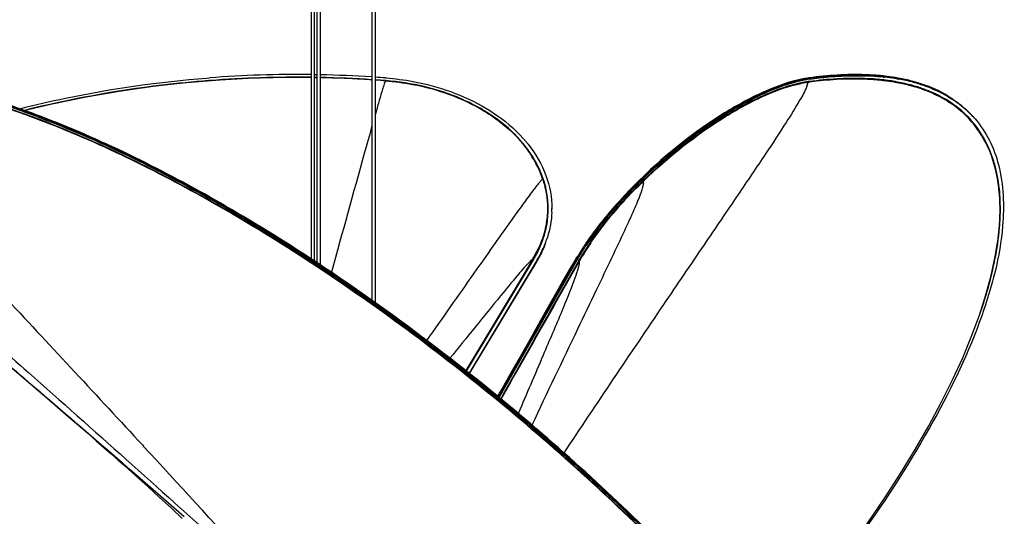
# Model space of a CAD drawing. Units: millimetres. Extents: x 0 to 1189, y 0 to 841.
# Drawn here: x 425 to 578, y 374 to 451 of the extents above; entities that cross this region are included whole.
import ezdxf

# ---------------------------------------------------------------- set-up
doc = ezdxf.new("R2010")
doc.units = ezdxf.units.MM
doc.header["$LTSCALE"] = 65.395
doc.layers.get('0').update_dxf_attribs({"linetype": 'CONTINUOUS'})

msp = doc.modelspace()

# ---------------------------------------------------------------- linework, layer by layer
at = {"color": 7, "linetype": 'Continuous'}
for p, q in [((470.42, 572.48), (470.42, 413.7)), ((470.92, 572.48), (470.92, 413.37)), ((471.32, 572.48), (471.32, 413.1)), ((471.82, 572.48), (471.82, 412.77)), ((479.84, 572.48), (479.84, 407.27)), ((480.34, 572.48), (480.34, 406.92)), ((454.3, 441.67), (454.71, 441.7)), ((454.3, 441.67), (454.71, 441.69)), ((471.32, 441.73), (470.92, 441.73)), ((481.99, 441.69), (482.03, 441.69)), ((481.99, 441.69), (482.03, 441.69)), ((546.96, 441.62), (546.92, 441.62)), ((546.96, 441.61), (546.92, 441.61)), ((547.45, 441.7), (547.39, 441.69)), ((547.45, 441.69), (547.39, 441.69)), ((558.71, 441.93), (558.82, 441.93)), ((558.72, 441.94), (558.92, 441.92)), ((558.82, 441.93), (559.06, 441.89)), ((559.05, 441.9), (558.9, 441.91)), ((558.9, 441.84), (559.04, 441.82)), ((558.9, 441.83), (559.04, 441.82)), ((558.91, 441.92), (559.07, 441.9)), ((559.08, 441.98), (558.93, 442)), ((559.07, 441.97), (558.93, 441.99)), ((561.2, 441.6), (561.29, 441.58)), ((561.2, 441.59), (561.29, 441.58)), ((561.23, 441.67), (561.21, 441.67)), ((561.23, 441.67), (561.21, 441.67)), ((454.84, 441.25), (454.59, 441.23)), ((454.84, 441.25), (454.59, 441.23)), ((479.84, 441.38), (477.38, 441.53)), ((481.95, 441.24), (480.34, 441.34)), ((546.97, 441.51), (546.93, 441.51)), ((546.98, 441.53), (546.94, 441.52)), ((546.95, 441.41), (546.99, 441.42)), ((546.96, 441.42), (547, 441.43)), ((561.19, 441.53), (561.28, 441.51)), ((561.19, 441.52), (561.28, 441.51)), ((497.19, 436.57), (497.3, 436.51)), ((572.94, 435.55), (573.1, 435.37)), ((573.02, 435.46), (572.94, 435.55)), ((572.94, 435.55), (573.02, 435.46)), ((572.94, 435.55), (573.1, 435.37)), ((572.58, 434.92), (572.5, 435.01)), ((572.6, 434.94), (572.52, 435.03)), ((507.67, 421.39), (507.67, 421.48)), ((507.67, 421.48), (507.67, 421.39)), ((507.67, 421.43), (507.67, 421.39)), ((576.85, 418.5), (576.88, 418.83)), ((576.88, 418.83), (576.9, 419.22)), ((576.9, 419.22), (576.92, 419.5)), ((494.46, 396.31), (504.81, 413.53)), ((505.39, 413.53), (494.86, 396)), ((505.39, 413.45), (494.9, 395.97)), ((494.93, 395.94), (505.39, 413.36)), ((511.33, 413.53), (499.35, 392.37)), ((511.42, 413.48), (499.44, 392.3)), ((499.53, 392.23), (511.52, 413.42)), ((511.77, 413.36), (509.45, 409.26)), ((511.2, 413.42), (510.85, 412.85)), ((511.55, 413.99), (511.2, 413.42)), ((511.42, 413.48), (511.41, 413.45)), ((511.48, 413.36), (511.52, 413.42)), ((509.04, 409.74), (506.17, 404.61)), ((506.17, 404.61), (504.49, 401.62)), ((504.49, 401.62), (502.95, 398.9)), ((423.43, 397.46), (426.36, 394.95)), ((502.95, 398.9), (501.48, 396.3))]:
    msp.add_line(p, q, dxfattribs=at)
at = {"color": 9, "linetype": 'Continuous'}
for p, q in [((547.54, 441.51), (547.39, 441.69)), ((553.22, 441.6), (553.06, 441.59)), ((454.81, 441.28), (454.59, 441.26)), ((454.81, 441.28), (454.59, 441.27)), ((547.05, 441.07), (547.01, 441.06)), ((547.05, 441.07), (547.01, 441.06)), ((547.02, 440.96), (547.06, 440.97)), ((547.03, 440.97), (547.07, 440.97)), ((547.52, 441.13), (547.45, 441.12)), ((547.52, 441.13), (547.46, 441.13)), ((547.53, 441.03), (547.46, 441.02)), ((547.53, 441.04), (547.47, 441.03)), ((558.97, 441.25), (558.83, 441.27)), ((558.98, 441.35), (558.84, 441.37)), ((558.98, 441.27), (558.84, 441.28)), ((559, 441.37), (558.85, 441.38)), ((560.77, 441.01), (560.65, 441.03)), ((560.77, 441.01), (560.65, 441.02)), ((572.55, 434.9), (572.4, 435.08)), ((572.5, 435.01), (572.42, 435.1)), ((572.55, 435.05), (572.47, 435.14)), ((572.57, 435.07), (572.49, 435.16)), ((572.57, 434.92), (572.5, 435.01)), ((505.95, 427.08), (505.93, 427.13)), ((505.95, 427.08), (505.93, 427.13)), ((521.75, 425.78), (521.7, 425.73)), ((521.75, 425.78), (521.7, 425.73)), ((521.77, 425.68), (521.82, 425.72)), ((521.77, 425.68), (521.81, 425.72)), ((505.33, 414.47), (505.35, 414.5)), ((505.33, 414.47), (505.34, 414.5)), ((504.7, 413.64), (497.81, 402.16)), ((504.81, 413.53), (504.84, 413.57)), ((504.81, 413.53), (504.84, 413.57)), ((505.39, 413.36), (505.39, 413.53)), ((509.57, 409.19), (511.91, 413.32)), ((509.57, 409.19), (511.84, 413.2)), ((511.48, 413.36), (511.33, 413.53)), ((497.81, 402.16), (494.35, 396.4)), ((444.34, 384.9), (444.49, 384.74))]:
    msp.add_line(p, q, dxfattribs=at)
at = {"color": 2, "linetype": 'Continuous'}
for p, q in [((558.84, 441.33), (558.98, 441.31)), ((558.85, 441.34), (559, 441.33)), ((560.62, 441.09), (560.66, 441.08)), ((560.62, 441.09), (560.66, 441.08))]:
    msp.add_line(p, q, dxfattribs=at)
at = {"color": 7, "linetype": 'Continuous'}
for points in [[(470.42, 441.73), (466.85, 441.76), (461.59, 441.64), (456.34, 441.36)], [(477.38, 441.53), (472.12, 441.72), (471.82, 441.72)], [(456.34, 441.36), (451.12, 440.93), (445.92, 440.35), (440.77, 439.61), (435.66, 438.72), (430.61, 437.69), (426.16, 436.63)], [(497.19, 436.57), (496.34, 437.07), (495.02, 437.76), (493.65, 438.4), (492.23, 438.98), (490.76, 439.5), (489.26, 439.96), (487.72, 440.36), (486.15, 440.69), (484.55, 440.95), (482.94, 441.15), (481.95, 441.24)], [(540.57, 352.42), (541.29, 353.25), (544.62, 357.21), (547.82, 361.16), (550.88, 365.1), (553.78, 369), (556.54, 372.87), (559.14, 376.7), (561.58, 380.48), (563.85, 384.21), (565.95, 387.87), (567.88, 391.45), (569.63, 394.97), (571.2, 398.39), (572.58, 401.73), (573.78, 404.97), (574.79, 408.11), (575.61, 411.13), (576.24, 414.05), (576.68, 416.84), (576.88, 418.83)], [(510.85, 412.85), (510.5, 412.26), (510.14, 411.66), (509.78, 411.04), (509.42, 410.4), (509.04, 409.74)], [(501.48, 396.3), (499.98, 393.65), (499.28, 392.43)], [(426.36, 394.95), (429.54, 392.21), (431.19, 390.77), (432.87, 389.32), (434.45, 387.95), (435.88, 386.71), (437.19, 385.56), (438.42, 384.48), (439.52, 383.51), (440.55, 382.6), (441.63, 381.65), (442.7, 380.69), (443.81, 379.69), (445.22, 378.42), (446.95, 376.84), (448.82, 375.11), (450.49, 373.52)]]:
    msp.add_lwpolyline(points, dxfattribs=at)
at = {"color": 9, "linetype": 'Continuous'}
for points in [[(553.21, 441.59), (553.1, 441.59), (553.06, 441.59)], [(481.97, 441.27), (481.97, 441.26), (481.97, 441.26), (481.97, 441.25), (481.96, 441.24), (481.96, 441.24), (481.96, 441.24)], [(547.21, 441.09), (547.2, 441.08), (547.2, 441.07), (547.19, 441.06), (547.19, 441.05), (547.19, 441.04), (547.19, 441.03), (547.19, 441.02), (547.19, 441), (547.19, 440.99)], [(506.38, 425.93), (506.37, 425.93), (506.36, 425.93), (506.34, 425.93), (506.33, 425.93), (506.32, 425.93), (506.31, 425.93), (506.3, 425.94), (506.29, 425.95), (506.28, 425.95)], [(521.7, 425.73), (521.7, 425.73), (521.71, 425.73), (521.72, 425.72), (521.73, 425.72), (521.73, 425.71), (521.74, 425.7), (521.75, 425.7), (521.76, 425.69), (521.77, 425.68)]]:
    msp.add_lwpolyline(points, dxfattribs=at)
at = {"color": 7, "linetype": 'Continuous'}
for centre, radius, start, end in [((468.29, 263.01), 179.21, 89.3195, 94.3466), ((468.31, 263.59), 178.17, 89.3212, 94.3362), ((468.29, 262.45), 179.76, 89.0324, 89.1624), ((468.31, 263.1), 178.66, 89.0346, 89.1653), ((468.3, 262.97), 179.24, 86.3103, 88.8744), ((468.33, 263.54), 178.22, 87.2644, 88.8747), ((468.39, 264.36), 177.85, 85.615, 86.1475), ((549.81, 424.32), 17.54, 99.7684, 101.4275), ((549.64, 425.29), 16.55, 99.4556, 99.7553), ((549.48, 426.28), 15.55, 97.7438, 99.3248), ((549.59, 426), 15.74, 97.9681, 99.5357), ((549.47, 426.79), 14.95, 97.732, 97.9564), ((555.76, 380.76), 61.4, 95.0489, 97.7631), ((555.33, 385.28), 56.86, 94.7582, 95.0174), ((555.01, 389.41), 52.72, 91.9552, 94.7906), ((554.85, 393.51), 48.61, 91.4562, 91.923), ((554.78, 397.32), 44.8, 88.4196, 91.4913), ((554.85, 400.91), 41.22, 87.8206, 88.3843), ((555, 404.17), 37.95, 84.3778, 87.86), ((555.22, 406.66), 35.45, 84.0248, 84.7442), ((555.29, 406.48), 35.55, 84.1656, 84.7436), ((555.2, 407.29), 34.9, 83.8579, 84.1376), ((555.64, 409.55), 32.45, 80.1466, 83.9713), ((555.59, 409.82), 32.27, 79.98, 83.8309), ((555.52, 409.34), 32.75, 80.8144, 83.791), ((555.47, 409.62), 32.56, 80.6521, 83.6417), ((555.86, 411.52), 30.55, 79.9311, 80.7892), ((555.81, 411.78), 30.38, 79.7658, 80.6267), ((556.37, 414.22), 27.8, 75.1, 79.995), ((556.4, 414.35), 27.67, 74.9472, 79.83), ((468.37, 264.46), 177.3, 86.2904, 87.2641), ((468.43, 265.37), 176.38, 85.6018, 86.1278), ((549.91, 424.13), 17.64, 99.9727, 101.4243), ((550.01, 423.93), 17.75, 100.1895, 101.4214), ((549.75, 425.01), 16.75, 99.6655, 99.9628), ((549.87, 424.71), 16.96, 99.8738, 100.1825), ((549.7, 425.72), 15.94, 98.1904, 99.7449), ((549.58, 426.51), 15.14, 97.9564, 98.1789), ((549.55, 426.7), 14.95, 97.732, 97.9564), ((556.45, 414.13), 27.81, 75.11, 79.9948), ((556.98, 416.63), 25.31, 73.7765, 75.0405), ((557.01, 416.74), 25.21, 73.7736, 74.8854), ((557.04, 416.46), 25.4, 73.9983, 75.0497), ((557.29, 417.32), 24.5, 72.4834, 74.0009), ((557.26, 417.56), 24.35, 72.2443, 73.778), ((557.27, 417.6), 24.3, 72.237, 73.7759), ((561.01, 425.07), 15.88, 41.3117, 43.6048), ((561.09, 424.98), 15.89, 41.7335, 43.6903), ((488.34, 419), 19.99, 38.4171, 39.6798), ((575.97, 369.87), 78.32, 134.3035, 134.4434), ((576.05, 369.78), 78.33, 134.3035, 134.4374), ((576.17, 369.67), 78.61, 134.1177, 134.3035), ((576.13, 369.69), 78.33, 134.3035, 134.4313), ((576.25, 369.58), 78.62, 134.1137, 134.3035), ((576.33, 369.48), 78.62, 134.1096, 134.3035), ((493.31, 421.48), 14.36, 357.7663, 359.3013), ((493.3, 421.48), 14.37, 359.3013, 359.6615), ((491.32, 422.06), 16.45, 333.5158, 338.1264), ((491.32, 421.97), 16.45, 333.5158, 338.1264), ((491.32, 421.88), 16.45, 333.5158, 338.1264), ((491.71, 421.9), 16.02, 338.1459, 338.4559), ((491.73, 421.8), 16, 338.1456, 338.7561), ((491.76, 421.7), 15.97, 338.1453, 339.0569), ((492.02, 421.78), 15.69, 338.4439, 342.3364), ((547.7, 392.66), 41.83, 146.336, 148.3006), ((550.79, 390.65), 45.63, 145.5167, 146.353), ((550.91, 390.54), 45.68, 145.4805, 146.3527), ((552.05, 389.72), 46.97, 144.5292, 146.3405), ((490.43, 422.51), 17.44, 329.0177, 331.6369), ((490.46, 422.41), 17.42, 329.0164, 331.894), ((490.5, 422.3), 17.37, 329.2702, 332.1529), ((490.8, 422.31), 17.02, 331.6402, 333.5303), ((490.83, 422.21), 16.99, 331.8994, 333.5311), ((490.85, 422.11), 16.97, 332.1589, 333.5318), ((543.91, 395.01), 37.37, 148.3095, 149.7595), ((490.24, 422.45), 17.66, 329.0236, 329.2774), ((541.08, 396.7), 34.18, 150.1878, 150.495), ((541.63, 396.38), 34.82, 149.9621, 150.188), ((541.28, 396.54), 34.32, 150.1275, 150.4339), ((542, 396.17), 35.25, 149.8305, 149.9622), ((541.83, 396.22), 34.96, 149.9025, 150.1278), ((541.48, 396.38), 34.47, 150.0675, 150.373), ((542.2, 396.01), 35.39, 149.7713, 149.9026), ((542.03, 396.06), 35.11, 149.843, 150.0677), ((542.41, 395.84), 35.54, 149.7122, 149.8432)]:
    msp.add_arc(centre, radius, start, end, dxfattribs=at)
at = {"color": 9, "linetype": 'Continuous'}
for centre, radius, start, end in [((468.29, 263.4), 178.4, 89.3171, 94.3349), ((468.3, 262.83), 178.96, 89.0313, 89.1618), ((468.32, 263.56), 178.23, 86.2941, 88.8729), ((554.49, 396.44), 45.18, 88.7966, 91.615), ((554.56, 400.72), 40.89, 87.1465, 88.7758), ((468.41, 265.02), 176.77, 85.5964, 86.13), ((516.07, 429.47), 36.13, 162.4083, 162.536), ((503.11, 433.6), 22.53, 161.4927, 162.4743), ((484.29, 440.12), 2.61, 157.8689, 158.6103), ((549.57, 424.14), 17.12, 98.883, 101.2443), ((549.44, 424.69), 16.46, 98.729, 101.2282), ((549.38, 425.29), 15.95, 98.5389, 98.859), ((549.23, 425.99), 15.14, 98.3627, 98.6988), ((549.32, 425.69), 15.55, 98.0291, 98.3923), ((549.16, 426.47), 14.66, 97.7251, 98.2082), ((543.82, 441.54), 3.46, 340.2645, 342.1649), ((549.29, 425.91), 15.32, 97.8278, 98.0287), ((555.93, 376.59), 64.99, 97.4847, 97.7308), ((555.96, 376.63), 65.06, 97.5149, 97.739), ((554.7, 403.43), 38.19, 85.5566, 87.1456), ((554.86, 405.55), 36.06, 84.3577, 85.5525), ((554.96, 406.83), 34.67, 83.5825, 84.409), ((554.99, 406.91), 34.69, 83.6111, 84.3547), ((555.29, 409.55), 31.93, 80.3382, 83.3613), ((555.15, 408.3), 33.29, 82.4814, 83.3651), ((555.25, 409.04), 32.54, 82.1705, 82.4792), ((555.43, 410.29), 31.29, 80.3525, 82.1803), ((555.62, 411.45), 30.11, 80.0153, 80.3425), ((555.66, 411.77), 29.68, 79.5006, 80.0899), ((556.05, 413.75), 27.77, 75.2771, 80.0739), ((556.71, 416.33), 25.1, 73.3752, 75.224), ((557.01, 417.37), 23.92, 71.8162, 73.3573), ((557.03, 417.43), 23.96, 71.8323, 73.3723), ((557.32, 418.33), 22.91, 70.0318, 71.8175), ((557.36, 418.42), 22.92, 69.941, 71.8345), ((557.99, 420.11), 21, 64.3237, 70.0842), ((558.92, 422.06), 18.84, 59.1169, 64.2986), ((559.4, 422.89), 17.89, 58.0193, 59.0779), ((482.7, 412.58), 28.07, 58.861, 59.3905), ((482.8, 412.75), 27.88, 58.6141, 58.8606), ((488.15, 419.11), 19.47, 39.0152, 39.2215), ((488.57, 419.45), 18.94, 35.1214, 39.0322), ((488.07, 418.97), 19.69, 39.1642, 39.4149), ((488.61, 419.4), 19, 35.2606, 39.1855), ((489.77, 420.27), 17.48, 26.9438, 35.1719), ((489.94, 420.33), 17.38, 26.9664, 35.297), ((490.96, 420.9), 16.14, 22.5947, 26.8821), ((490.66, 420.71), 16.56, 22.7976, 26.9036), ((491.69, 421.2), 15.35, 18.0398, 22.5935), ((491.02, 420.86), 16.17, 18.2501, 22.6158), ((574.63, 371.29), 75.93, 134.1915, 134.4665), ((574.49, 371.56), 75.55, 134.251, 134.537), ((521.24, 425.49), 0.562, 12.9629, 19.9878), ((551.07, 421.7), 25.89, 6.248, 6.6651), ((551.02, 421.77), 25.99, 6.0706, 6.6082), ((492.38, 421.52), 14.73, 340.6313, 352.0057), ((492.9, 421.5), 14.1, 351.7652, 352.8704), ((492.74, 421.45), 14.36, 352.0663, 353.1498), ((538.98, 421.72), 38.05, 355.1754, 355.6745), ((539.81, 421.66), 37.22, 355.6742, 356.2622), ((540.55, 421.61), 36.47, 356.2627, 356.7063), ((491.29, 421.94), 15.76, 336.3857, 340.3626), ((491.32, 421.89), 15.84, 336.6184, 340.6309), ((548.89, 392.1), 42.77, 145.6719, 148.6451), ((546.8, 393.73), 40.01, 145.9057, 149.0296), ((551.19, 390.56), 45.54, 145.4553, 145.7015), ((550.57, 391.23), 44.54, 145.6539, 145.9572), ((490.15, 422.49), 17.03, 329.2538, 332.1593), ((488.22, 423.36), 19.28, 329.9751, 332.5584), ((490.41, 422.35), 16.74, 332.1669, 332.5078), ((490.6, 422.25), 16.52, 332.504, 334.6689), ((488.95, 422.97), 18.46, 332.6749, 332.9111), ((489.81, 422.54), 17.49, 332.8804, 336.6183), ((490.89, 422.11), 16.2, 334.6706, 336.3951), ((545.73, 394.05), 39.07, 148.6698, 149.8919), ((542.04, 396.61), 34.45, 149.0709, 150.5085), ((513.39, 404.01), 13, 135.0352, 136.3217), ((510.41, 406.98), 8.8, 134.0296, 135.0107), ((508.96, 408.48), 6.71, 133.2601, 134.0164), ((489.86, 422.66), 17.36, 328.6975, 329.0049), ((489.91, 422.63), 17.31, 329.0049, 329.261), ((487.41, 423.82), 20.22, 329.5574, 329.769), ((487.52, 423.75), 20.09, 329.769, 329.991), ((544.15, 394.97), 37.24, 150.2294, 150.402), ((544.44, 394.8), 37.58, 150.0201, 150.2293), ((544.7, 394.65), 37.87, 149.8975, 150.0202), ((539.83, 397.87), 31.91, 150.9025, 151.0311), ((540.17, 397.68), 32.3, 150.661, 150.9022), ((540.53, 397.48), 32.71, 150.5197, 150.6612), ((-2949.57, -2745.54), 4617.17, 42.38697, 42.68481)]:
    msp.add_arc(centre, radius, start, end, dxfattribs=at)
at = {"color": 2, "linetype": 'Continuous'}
for centre, radius, start, end in [((554.45, 402.05), 39.54, 86.3505, 88.2815), ((554.64, 405.04), 36.55, 84.3973, 86.35), ((554.84, 407.12), 34.46, 83.312, 84.3883), ((555.02, 408.64), 32.93, 82.2142, 83.0619), ((555.26, 410.33), 31.22, 80.1012, 82.2252), ((555.53, 411.95), 29.58, 79.1873, 80.0208), ((555.73, 412.99), 28.52, 77.8269, 79.1904)]:
    msp.add_arc(centre, radius, start, end, dxfattribs=at)
at = {"color": 7, "linetype": 'Continuous'}
for points, knots in [([(577.37, 285.84), (577.1, 288.98), (575.71, 295.74), (571.82, 306.19), (566.03, 317.55), (555.51, 334.34), (538.41, 355.83), (513.96, 380.5), (486.68, 403.06), (458.75, 421.71), (435.68, 433.4), (418.59, 439.34), (410.72, 441.11), (407.01, 441.64)], [0, 0, 0, 0, 0.039358, 0.085668, 0.138849, 0.198381, 0.332953, 0.48078, 0.631483, 0.77435, 0.899595, 0.953222, 1, 1, 1, 1]), ([(425.37, 436.93), (427.71, 437.52), (437.24, 439.72), (446.97, 441.09), (454.3, 441.67)], [0, 0, 0, 0, 0.247437, 1, 1, 1, 1]), ([(482.03, 441.69), (483.43, 441.58), (488.79, 440.89), (494.03, 439.06), (497.46, 437.01)], [0, 0, 0, 0, 0.260441, 1, 1, 1, 1]), ([(558.76, 442.01), (557.9, 442.1), (554.13, 442.35), (550.33, 442.08), (547.45, 441.7)], [0, 0, 0, 0, 0.230718, 1, 1, 1, 1]), ([(558.47, 441.96), (557.62, 442.04), (553.95, 442.25), (550.26, 441.98), (547.46, 441.6)], [0, 0, 0, 0, 0.231322, 1, 1, 1, 1]), ([(547.54, 441.51), (548.52, 441.64), (552.17, 442.06), (555.87, 442.12), (558.54, 441.87)], [0, 0, 0, 0, 0.269418, 1, 1, 1, 1]), ([(564.08, 441), (563.85, 441.06), (562.91, 441.33), (561.96, 441.54), (561.23, 441.67)], [0, 0, 0, 0, 0.244119, 1, 1, 1, 1]), ([(406.97, 441.44), (410.67, 440.91), (418.51, 439.14), (435.53, 433.22), (458.51, 421.58), (486.32, 403.03), (513.51, 380.59), (537.91, 356.04), (555.01, 334.63), (565.59, 317.89), (571.43, 306.53), (575.4, 296.08), (576.86, 289.31), (577.17, 286.15)], [0, 0, 0, 0, 0.046765, 0.100332, 0.225351, 0.367912, 0.518337, 0.666024, 0.800685, 0.860362, 0.913758, 0.96034, 1, 1, 1, 1]), ([(577.25, 286.16), (576.95, 289.31), (575.5, 296.09), (571.54, 306.54), (565.71, 317.9), (555.14, 334.66), (538.03, 356.08), (513.61, 380.66), (486.4, 403.12), (458.56, 421.68), (435.56, 433.33), (418.53, 439.24), (410.69, 441.01), (406.99, 441.54)], [0, 0, 0, 0, 0.039615, 0.086159, 0.139528, 0.199191, 0.333859, 0.481586, 0.632064, 0.774668, 0.899699, 0.953255, 1, 1, 1, 1]), ([(454.59, 441.23), (452.18, 441.04), (442.62, 440.11), (433.14, 438.38), (426.17, 436.64)], [0, 0, 0, 0, 0.252318, 1, 1, 1, 1]), ([(481.95, 441.24), (483.34, 441.13), (488.63, 440.44), (493.82, 438.62), (497.19, 436.57)], [0, 0, 0, 0, 0.26071, 1, 1, 1, 1]), ([(546.34, 441.51), (544.42, 441.12), (540.27, 439.63), (531.61, 434.9), (525.38, 429.92), (521.45, 426.1)], [0, 0, 0, 0, 0.199028, 0.443385, 1, 1, 1, 1]), ([(546.42, 441.42), (544.49, 441.03), (540.35, 439.54), (531.69, 434.81), (525.46, 429.83), (521.53, 426.02)], [0, 0, 0, 0, 0.199028, 0.443381, 1, 1, 1, 1]), ([(521.61, 425.93), (525.54, 429.75), (531.77, 434.73), (540.42, 439.45), (544.57, 440.94), (546.49, 441.33)], [0, 0, 0, 0, 0.556624, 0.800972, 1, 1, 1, 1]), ([(568.96, 438.88), (568.6, 439.1), (567.04, 439.97), (565.37, 440.61), (564.08, 441)], [0, 0, 0, 0, 0.240905, 1, 1, 1, 1]), ([(564.66, 440.69), (565.04, 440.57), (566.51, 440.06), (567.93, 439.4), (568.92, 438.82)], [0, 0, 0, 0, 0.259035, 1, 1, 1, 1]), ([(568.94, 438.85), (568.62, 439.04), (567.26, 439.8), (565.8, 440.39), (564.68, 440.75)], [0, 0, 0, 0, 0.24203, 1, 1, 1, 1]), ([(568.92, 438.82), (569.27, 438.62), (570.58, 437.79), (571.78, 436.78), (572.57, 435.95)], [0, 0, 0, 0, 0.255214, 1, 1, 1, 1]), ([(568.94, 438.85), (569.28, 438.65), (570.57, 437.83), (571.74, 436.83), (572.53, 436.01)], [0, 0, 0, 0, 0.255026, 1, 1, 1, 1]), ([(497.46, 437.01), (498.07, 436.65), (500.37, 435.16), (502.43, 433.31), (503.72, 431.76)], [0, 0, 0, 0, 0.261453, 1, 1, 1, 1]), ([(573.1, 435.37), (574.85, 433.36), (577.47, 427.89), (577.63, 421.95), (577.37, 418.81)], [0, 0, 0, 0, 0.458676, 1, 1, 1, 1]), ([(504, 431.42), (505.14, 429.98), (507, 426.83), (507.67, 423.22), (507.67, 421.48)], [0, 0, 0, 0, 0.514343, 1, 1, 1, 1]), ([(521.13, 425.79), (520.36, 425.03), (517.5, 422.12), (514.88, 418.96), (513.18, 416.48)], [0, 0, 0, 0, 0.264625, 1, 1, 1, 1]), ([(521.21, 425.71), (520.44, 424.95), (517.59, 422.04), (514.97, 418.89), (513.27, 416.42)], [0, 0, 0, 0, 0.264566, 1, 1, 1, 1]), ([(513.8, 416.98), (514.32, 417.71), (516.62, 420.76), (519.21, 423.58), (521.29, 425.63)], [0, 0, 0, 0, 0.234871, 1, 1, 1, 1]), ([(577.37, 418.81), (576.96, 414.06), (574.2, 403.57), (566.54, 387.54), (555.17, 369.98), (545.84, 358.3), (540.67, 352.32)], [0, 0, 0, 0, 0.18583, 0.417642, 0.691731, 1, 1, 1, 1]), ([(512.81, 415.93), (512.69, 415.76), (512.25, 415.09), (511.83, 414.4), (511.53, 413.88)], [0, 0, 0, 0, 0.257027, 1, 1, 1, 1]), ([(512.88, 415.84), (512.77, 415.67), (512.34, 415.01), (511.92, 414.33), (511.62, 413.83)], [0, 0, 0, 0, 0.256905, 1, 1, 1, 1]), ([(511.72, 413.77), (511.81, 413.93), (512.21, 414.6), (512.63, 415.26), (512.96, 415.75)], [0, 0, 0, 0, 0.243098, 1, 1, 1, 1])]:
    msp.add_open_spline(points, degree=3, knots=knots, dxfattribs=at)
at = {"color": 9, "linetype": 'Continuous'}
for points, knots in [([(553.06, 441.59), (552.61, 441.58), (550.76, 441.5), (548.92, 441.32), (547.52, 441.13)], [0, 0, 0, 0, 0.241069, 1, 1, 1, 1]), ([(558.34, 441.33), (557.51, 441.42), (553.91, 441.64), (550.28, 441.4), (547.53, 441.04)], [0, 0, 0, 0, 0.231419, 1, 1, 1, 1]), ([(393.4, 440.37), (393.82, 439.63), (395.31, 437.8), (398.23, 434.41), (402.6, 429.66), (408.33, 423.5), (415.45, 415.93), (427.63, 402.93), (437.41, 392.42), (444.34, 384.9)], [0, 0, 0, 0, 0.033761, 0.093223, 0.178747, 0.290437, 0.428359, 0.592562, 1, 1, 1, 1]), ([(576.63, 286.11), (576.35, 289.24), (574.95, 295.99), (571.05, 306.4), (565.26, 317.73), (554.74, 334.45), (537.68, 355.85), (513.31, 380.39), (486.13, 402.81), (458.33, 421.33), (435.38, 432.91), (418.4, 438.75), (410.59, 440.48), (406.91, 440.98)], [0, 0, 0, 0, 0.039456, 0.085874, 0.139164, 0.198805, 0.333566, 0.481509, 0.632216, 0.774955, 0.899944, 0.953403, 1, 1, 1, 1]), ([(574.92, 295.48), (573.97, 298.81), (571.39, 305.77), (563.98, 320.6), (550.7, 340.23), (530.5, 363.62), (506.64, 386.32), (480.77, 406.72), (454.71, 423.41), (430.3, 435.26), (414.25, 440.07), (406.92, 441.08)], [0, 0, 0, 0, 0.045171, 0.09664, 0.216449, 0.353554, 0.49981, 0.646106, 0.783323, 0.903302, 1, 1, 1, 1]), ([(454.59, 441.27), (452.17, 441.08), (442.59, 440.14), (433.08, 438.41), (426.1, 436.67)], [0, 0, 0, 0, 0.252323, 1, 1, 1, 1]), ([(481.6, 440.31), (481.52, 440.06), (481.09, 438.62), (480.68, 437.18), (480.34, 435.98)], [0, 0, 0, 0, 0.174102, 1, 1, 1, 1]), ([(481.86, 441.08), (481.85, 441.06), (481.81, 440.95), (481.78, 440.84), (481.75, 440.76)], [0, 0, 0, 0, 0.202363, 1, 1, 1, 1]), ([(481.94, 441.24), (481.93, 441.23), (481.91, 441.18), (481.89, 441.14), (481.87, 441.11)], [0, 0, 0, 0, 0.338283, 1, 1, 1, 1]), ([(481.95, 441.24), (481.95, 441.24), (481.95, 441.24), (481.94, 441.24), (481.94, 441.24)], [0, 0, 0, 0, 0.460584, 1, 1, 1, 1]), ([(497, 436.75), (495.92, 437.39), (491.22, 439.76), (485.97, 440.96), (481.98, 441.27)], [0, 0, 0, 0, 0.239049, 1, 1, 1, 1]), ([(547.08, 440.37), (546.81, 439.63), (545.75, 437.77), (543.61, 434.31), (540.38, 429.44), (536.13, 423.14), (530.86, 415.38), (521.81, 402.06), (514.58, 391.29), (509.45, 383.59)], [0, 0, 0, 0, 0.034329, 0.094016, 0.17952, 0.291029, 0.428696, 0.592662, 1, 1, 1, 1]), ([(546.23, 440.93), (544.34, 440.55), (540.26, 439.09), (531.75, 434.44), (525.63, 429.54), (521.75, 425.78)], [0, 0, 0, 0, 0.198677, 0.443051, 1, 1, 1, 1]), ([(521.81, 425.72), (525.67, 429.47), (531.79, 434.37), (540.28, 439), (544.35, 440.46), (546.23, 440.83)], [0, 0, 0, 0, 0.557049, 0.801401, 1, 1, 1, 1]), ([(547.19, 440.99), (547.19, 440.98), (547.2, 440.96), (547.2, 440.93), (547.2, 440.92)], [0, 0, 0, 0, 0.498261, 1, 1, 1, 1]), ([(547.2, 440.85), (547.19, 440.83), (547.19, 440.81), (547.19, 440.78), (547.19, 440.77)], [0, 0, 0, 0, 0.492204, 1, 1, 1, 1]), ([(547.2, 440.92), (547.2, 440.91), (547.2, 440.88), (547.2, 440.86), (547.2, 440.85)], [0, 0, 0, 0, 0.494987, 1, 1, 1, 1]), ([(563.86, 440.28), (563.63, 440.35), (562.71, 440.61), (561.78, 440.82), (561.07, 440.95)], [0, 0, 0, 0, 0.244194, 1, 1, 1, 1]), ([(568.64, 438.33), (568.38, 438.48), (567.28, 439.11), (566.12, 439.62), (565.22, 439.94)], [0, 0, 0, 0, 0.243678, 1, 1, 1, 1]), ([(572.49, 435.16), (572.22, 435.47), (571.06, 436.67), (569.72, 437.68), (568.64, 438.33)], [0, 0, 0, 0, 0.246774, 1, 1, 1, 1]), ([(572.42, 435.1), (571.65, 435.95), (570.49, 436.99), (569.21, 437.85), (568.87, 438.06)], [0, 0, 0, 0, 0.745417, 1, 1, 1, 1]), ([(497.3, 436.51), (497.88, 436.15), (500.05, 434.71), (502.01, 432.92), (503.23, 431.43)], [0, 0, 0, 0, 0.261305, 1, 1, 1, 1]), ([(503.29, 431.47), (502.89, 431.95), (501.13, 433.9), (499.02, 435.51), (497.32, 436.55)], [0, 0, 0, 0, 0.239647, 1, 1, 1, 1]), ([(479.84, 434.21), (479.44, 432.81), (477.34, 425.28), (475.26, 417.74), (473.56, 411.62)], [0, 0, 0, 0, 0.186715, 1, 1, 1, 1]), ([(576.84, 424.76), (576.61, 426.71), (575.75, 430.43), (573.76, 433.72), (572.57, 435.07)], [0, 0, 0, 0, 0.521658, 1, 1, 1, 1]), ([(576.79, 424.7), (576.56, 426.63), (575.71, 430.32), (573.74, 433.57), (572.57, 434.92)], [0, 0, 0, 0, 0.52159, 1, 1, 1, 1]), ([(506.16, 425.93), (506.07, 425.87), (505.86, 425.67), (505.31, 425.03), (504.34, 423.75), (502.83, 421.68), (500.84, 418.9), (498.38, 415.42), (494.15, 409.4), (490.73, 404.54), (488.3, 401.08)], [0, 0, 0, 0, 0.010595, 0.027965, 0.083629, 0.167356, 0.279031, 0.41842, 0.585243, 1, 1, 1, 1]), ([(521.78, 425.15), (521.69, 424.64), (521.22, 423.34), (520.24, 420.97), (518.75, 417.73), (516.79, 413.58), (514.36, 408.52), (510.22, 399.89), (506.91, 392.95), (504.58, 387.99)], [0, 0, 0, 0, 0.038292, 0.100726, 0.187756, 0.299633, 0.436581, 0.598818, 1, 1, 1, 1]), ([(506.28, 425.95), (506.26, 425.96), (506.22, 425.96), (506.18, 425.94), (506.16, 425.93)], [0, 0, 0, 0, 0.428691, 1, 1, 1, 1]), ([(506.28, 425.95), (506.44, 425.45), (506.98, 423.43), (507.08, 421.3), (506.89, 419.75)], [0, 0, 0, 0, 0.253576, 1, 1, 1, 1]), ([(507, 419.74), (507.18, 421.28), (507.09, 423.41), (506.55, 425.43), (506.38, 425.93)], [0, 0, 0, 0, 0.746565, 1, 1, 1, 1]), ([(513.67, 416.39), (514.2, 417.15), (516.56, 420.37), (519.26, 423.34), (521.44, 425.48)], [0, 0, 0, 0, 0.233053, 1, 1, 1, 1]), ([(513.79, 416.36), (514.32, 417.12), (516.66, 420.33), (519.33, 423.28), (521.5, 425.42)], [0, 0, 0, 0, 0.233019, 1, 1, 1, 1]), ([(521.79, 425.61), (521.79, 425.6), (521.8, 425.58), (521.8, 425.55), (521.8, 425.54)], [0, 0, 0, 0, 0.493071, 1, 1, 1, 1]), ([(521.8, 425.54), (521.81, 425.53), (521.81, 425.5), (521.81, 425.47), (521.81, 425.46)], [0, 0, 0, 0, 0.4908, 1, 1, 1, 1]), ([(576.92, 419.5), (576.94, 419.94), (577.01, 421.61), (576.94, 423.29), (576.81, 424.52)], [0, 0, 0, 0, 0.260505, 1, 1, 1, 1]), ([(576.97, 419.51), (576.99, 419.95), (577.06, 421.62), (577, 423.29), (576.87, 424.52)], [0, 0, 0, 0, 0.260481, 1, 1, 1, 1]), ([(573.85, 405.14), (574.26, 406.32), (575.66, 410.68), (576.62, 415.2), (576.9, 418.52)], [0, 0, 0, 0, 0.272639, 1, 1, 1, 1]), ([(406.19, 414.21), (413.02, 408.17), (430.02, 393.27), (446.86, 378.19), (456.87, 369.15)], [0, 0, 0, 0, 0.403392, 1, 1, 1, 1]), ([(503.99, 412.99), (503.4, 412.38), (501.98, 410.71), (497.95, 405.82), (494.52, 401.54), (491.91, 398.31)], [0, 0, 0, 0, 0.133365, 0.345282, 1, 1, 1, 1]), ([(511.88, 412.98), (511.83, 412.62), (511.58, 411.72), (510.72, 409.25), (508.91, 404.89), (506, 398.06), (503.75, 392.78), (502.47, 389.77)], [0, 0, 0, 0, 0.044251, 0.110802, 0.312911, 0.6088, 1, 1, 1, 1]), ([(504.7, 413.64), (504.7, 413.63), (504.69, 413.63), (504.68, 413.62), (504.68, 413.62)], [0, 0, 0, 0, 0.484237, 1, 1, 1, 1]), ([(504.81, 413.53), (504.79, 413.54), (504.74, 413.57), (504.71, 413.61), (504.7, 413.64)], [0, 0, 0, 0, 0.524352, 1, 1, 1, 1]), ([(510.84, 412.73), (510.71, 412.54), (510.04, 411.51), (509.44, 410.45), (508.95, 409.58)], [0, 0, 0, 0, 0.188897, 1, 1, 1, 1]), ([(511.77, 413.36), (511.79, 413.37), (511.85, 413.36), (511.89, 413.34), (511.91, 413.32)], [0, 0, 0, 0, 0.466872, 1, 1, 1, 1]), ([(418.96, 401.29), (421.04, 399.52), (431.69, 390.42), (442.29, 381.28), (450.78, 373.86)], [0, 0, 0, 0, 0.195379, 1, 1, 1, 1])]:
    msp.add_open_spline(points, degree=3, knots=knots, dxfattribs=at)
for points in [[(547.19, 440.77), (547.17, 440.67), (547.14, 440.57), (547.11, 440.48)], [(521.81, 425.46), (521.81, 425.36), (521.8, 425.25), (521.78, 425.15)], [(506.85, 419.48), (506.71, 418.52), (506.47, 417.56), (506.14, 416.64)], [(504.5, 413.49), (504.46, 413.45), (504.41, 413.4), (504.36, 413.36)], [(504.68, 413.62), (504.62, 413.58), (504.56, 413.54), (504.5, 413.49)], [(511.91, 413.17), (511.9, 413.11), (511.89, 413.04), (511.88, 412.98)], [(511.91, 413.32), (511.91, 413.27), (511.91, 413.22), (511.91, 413.17)], [(499.82, 391.99), (503.07, 397.73), (506.32, 403.46), (509.57, 409.19)]]:
    msp.add_open_spline(points, degree=3, dxfattribs=at)
at = {"color": 7, "linetype": 'Continuous'}
for points in [[(507.66, 420.92), (507.61, 419.6), (507.37, 418.27), (506.97, 417.02)], [(509.45, 409.26), (506.21, 403.53), (502.98, 397.78), (499.75, 392.05)]]:
    msp.add_open_spline(points, degree=3, dxfattribs=at)

doc.saveas('drawing.dxf')
